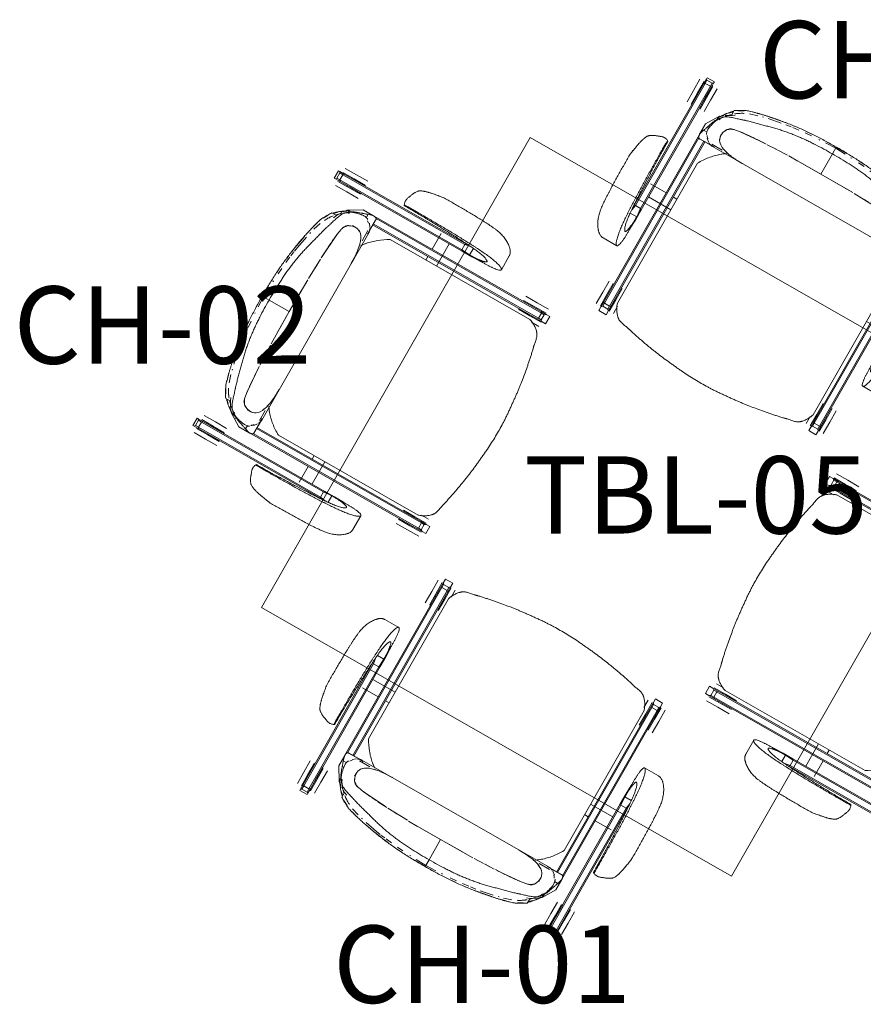
# Model space of a CAD drawing. Units: inches. Extents: x -1962 to -638, y 889 to 2726.
# Drawn here: x -990 to -925, y 1028 to 1104 of the extents above; entities that cross this region are included whole.
import ezdxf

# ---------------------------------------------------------------- set-up
doc = ezdxf.new("R2010")
doc.units = ezdxf.units.IN
doc.header["$MEASUREMENT"] = 0
doc.layers.add('I-FURN', color=30, linetype='Continuous', lineweight=13)
doc.layers.add('I-FURN-IDEN', color=211, linetype='Continuous', lineweight=13)
doc.styles.add('Arial Narrow_1', font='ARIALN.TTF', dxfattribs={"width": 0.75, "height": 9})

# ---------------------------------------------------------------- blocks, each defined once
blk = doc.blocks.new('TBL-26 - Enwork Zori 42x42 - 42_  Enwork Table-2028997-Furniture Plan')
at = {"layer": 'I-FURN'}
for p, q in [((21, 21), (-21, 21)), ((-21, 21), (-21, -21)), ((21, -21), (21, 21)), ((-21, -21), (21, -21))]:
    blk.add_line(p, q, dxfattribs=at)
blk = doc.blocks.new('CML_Standard_Task Chair - CH-13 - Sit on it Baja-2028994-Furniture Plan')
at = {"layer": 'I-FURN'}
for p, q in [((2.651, 13.626), (2.782, 13.607)), ((2.98, 13.578), (3.079, 13.563)), ((3.418, 13.506), (3.816, 13.427)), ((5.032, 12.428), (5.073, 12.316)), ((-3.945, 12.222), (-3.945, 10.99)), ((5.063, 11.569), (5.104, 11.631)), ((5.173, 11.97), (5.16, 11.823)), ((8.456, 11.808), (9.465, 11.808)), ((9.465, 11.808), (10.474, 11.808)), ((-1.745, 10.761), (-2.253, 10.76)), ((-2.253, 10.76), (-1.456, 10.73)), ((-1.236, 10.763), (-1.745, 10.761)), ((-0.594, 10.73), (-1.456, 10.73)), ((-1.456, 10.73), (-0.594, 10.73)), ((-1.236, 11.343), (-1.236, 10.763)), ((-1.236, 10.763), (-1.236, 11.343)), ((-1.236, 10.763), (-0.522, 10.818)), ((-0.594, 10.73), (-1.236, 10.763)), ((-0.96, 11.369), (-0.522, 11.286)), ((-0.594, 11.374), (-0.752, 11.386)), ((-0.594, 11.374), (10.324, 11.374)), ((-0.522, 11.286), (-0.594, 11.374)), ((-0.522, 11.286), (-0.594, 11.374)), ((-0.522, 10.818), (-0.594, 10.73)), ((-0.522, 10.818), (-0.594, 10.73)), ((-0.594, 10.73), (10.324, 10.73)), ((10.396, 11.286), (-0.522, 11.286)), ((-0.522, 11.286), (-0.522, 10.818)), ((-0.522, 10.818), (-0.522, 11.286)), ((10.396, 10.818), (-0.522, 10.818)), ((0.562, 10.73), (0.562, 8.739)), ((1.512, 9.702), (1.512, 11.103)), ((8.393, 10.727), (9.465, 10.727)), ((9.465, 11.441), (8.456, 11.441)), ((9.266, 11.441), (9.266, 11.374)), ((9.266, 10.73), (9.266, 10.643)), ((10.474, 11.441), (9.465, 11.441)), ((9.465, 10.727), (10.537, 10.727)), ((9.664, 11.374), (9.664, 11.441)), ((9.664, 10.643), (9.664, 10.73)), ((10.324, 11.374), (10.396, 11.286)), ((10.324, 11.374), (10.72, 11.374)), ((10.396, 11.286), (10.324, 11.374)), ((10.324, 10.73), (10.396, 10.818)), ((10.324, 10.73), (10.396, 10.818)), ((10.72, 10.73), (10.324, 10.73)), ((10.396, 11.286), (10.667, 11.286)), ((10.396, 10.818), (10.396, 11.286)), ((10.396, 10.818), (10.396, 11.286)), ((10.667, 10.818), (10.396, 10.818)), ((10.667, 11.286), (10.698, 11.326)), ((10.667, 11.286), (10.667, 10.818)), ((10.698, 10.779), (10.667, 10.818)), ((10.698, 11.326), (10.72, 11.374)), ((10.72, 10.73), (10.698, 10.779)), ((10.72, 11.374), (10.844, 11.374)), ((10.844, 10.73), (10.72, 10.73)), ((10.844, 11.374), (10.844, 10.73)), ((-7.627, 10.146), (-8.636, 10.146)), ((-6.618, 10.146), (-7.627, 10.146)), ((8.456, 10.643), (9.465, 10.643)), ((8.456, 10.276), (9.465, 10.276)), ((9.465, 10.643), (10.474, 10.643)), ((9.465, 10.276), (10.474, 10.276)), ((-9.006, 9.702), (-8.685, 9.702)), ((-9.006, 9.058), (-9.006, 9.702)), ((-8.231, 9.702), (-8.685, 9.702)), ((-8.685, 9.702), (-8.565, 9.614)), ((-7.627, 9.779), (-8.636, 9.779)), ((-8.565, 9.614), (-8.304, 9.614)), ((-8.565, 9.614), (-8.565, 9.146)), ((-8.304, 9.614), (-8.231, 9.702)), ((-8.304, 9.614), (-8.231, 9.702)), ((-8.304, 9.614), (6.475, 9.614)), ((-8.304, 9.146), (-8.304, 9.614)), ((-8.304, 9.146), (-8.304, 9.614)), ((-8.231, 9.702), (6.74, 9.702)), ((-7.826, 9.779), (-7.826, 9.702)), ((-6.618, 9.779), (-7.627, 9.779)), ((-7.428, 9.702), (-7.428, 9.779)), ((6.434, 9.54), (6.434, 8.376)), ((6.448, 8.554), (6.448, 9.481)), ((7.684, 9.704), (6.755, 9.704)), ((7.172, 9.589), (6.755, 9.704)), ((7.172, 9.281), (7.172, 9.589)), ((7.615, 9.331), (7.353, 9.331)), ((7.684, 9.704), (8.722, 9.061)), ((7.936, 9.272), (8.029, 9.252)), ((8.068, 9.265), (7.946, 9.292)), ((8.059, 9.246), (7.955, 9.269)), ((8.258, 9.215), (8.195, 9.233)), ((-8.693, 9.058), (-9.006, 9.058)), ((-8.565, 9.146), (-8.693, 9.058)), ((-8.693, 9.058), (-8.227, 9.058)), ((-8.636, 8.981), (-7.627, 8.981)), ((-8, 8.614), (-8.636, 8.614)), ((-8.304, 9.146), (-8.565, 9.146)), ((6.448, 9.146), (-8.304, 9.146)), ((-8.227, 9.058), (-8.304, 9.146)), ((-8.227, 9.058), (-8.304, 9.146)), ((6.465, 9.058), (-8.227, 9.058)), ((-7.826, 9.058), (-7.826, 8.981)), ((4.714, 8.739), (-7.786, 8.739)), ((-7.627, 8.981), (-6.618, 8.981)), ((-7.428, 8.981), (-7.428, 9.058)), ((1.512, 8.739), (1.512, 9.058)), ((6.448, 8.232), (6.446, 8.477)), ((6.548, 8.49), (6.548, 7.573)), ((6.549, 8.777), (6.743, 9.041)), ((8.399, 9.074), (9.039, 8.578)), ((8.471, 8.943), (8.551, 8.912)), ((8.491, 9.115), (8.566, 9.087)), ((8.496, 9.074), (8.6, 9.074)), ((8.551, 8.912), (8.574, 9.061)), ((8.685, 9.074), (8.555, 9.116)), ((8.574, 9.061), (8.722, 9.061)), ((8.6, 9.074), (8.685, 9.074)), ((8.722, 9.061), (8.758, 8.966)), ((8.726, 9.019), (8.952, 8.785)), ((9.055, 8.775), (8.73, 9.04)), ((8.819, 8.76), (8.887, 8.701)), ((9.003, 8.712), (9.249, 8.287)), ((9.096, 8.526), (9.316, 8.307)), ((9.507, 8.33), (9.295, 8.556)), ((6.414, 8.369), (6.414, 5.866)), ((6.731, 7.672), (6.658, 7.499)), ((6.667, 7.519), (6.736, 7.681)), ((6.844, 7.868), (6.736, 7.681)), ((6.844, 7.868), (6.945, 7.994)), ((6.94, 7.988), (6.844, 7.867)), ((7.07, 8.101), (6.945, 7.994)), ((7.065, 8.097), (7.187, 8.165)), ((7.32, 8.208), (7.07, 8.101)), ((7.446, 8.229), (7.327, 8.21)), ((7.762, 8.194), (7.456, 8.23)), ((7.784, 8.231), (7.522, 8.231)), ((8.049, 8.088), (7.758, 8.195)), ((7.948, 8.13), (8.078, 8.049)), ((9.249, 8.287), (9.364, 8.028)), ((9.677, 8.287), (9.249, 8.287)), ((10.05, 7.612), (9.823, 8.011)), ((6.168, 7.57), (6.466, 7.178)), ((6.518, 6.965), (6.48, 6.73)), ((6.518, 6.965), (6.572, 7.22)), ((6.587, 7.271), (6.521, 6.985)), ((6.654, 7.488), (6.59, 7.28)), ((8.479, 7.067), (8.382, 7.588)), ((8.474, 7.05), (8.516, 6.717)), ((8.639, 4.98), (8.479, 7.067)), ((10.043, 7.117), (10.244, 6.495)), ((10.289, 6.998), (10.25, 7.119)), ((10.409, 6.562), (10.278, 7.031)), ((6.435, 6.331), (6.417, 5.704)), ((6.435, 6.331), (6.48, 6.721)), ((6.458, 6.559), (6.436, 6.343)), ((8.529, 6.587), (8.591, 5.804)), ((10.337, 6.142), (10.357, 6.059)), ((6.414, 5.866), (6.414, -5.864)), ((6.419, 5.636), (6.418, 6.079)), ((8.599, 5.679), (8.645, 4.855)), ((10.444, 5.685), (10.65, 4.64)), ((10.78, 4.697), (10.606, 5.64)), ((8.684, 3.971), (8.651, 4.75)), ((10.855, 4.23), (10.788, 4.648)), ((8.67, 4.33), (8.686, 3.895)), ((10.711, 4.273), (10.776, 3.828)), ((8.714, 2.977), (8.689, 3.813)), ((10.793, 3.698), (10.853, 3.177)), ((10.956, 3.488), (10.92, 3.771)), ((8.731, 0), (8.716, 2.867)), ((8.716, 2.867), (8.727, 2.056)), ((10.902, 2.646), (10.943, 2.107)), ((11.079, 2.15), (11.043, 2.638)), ((8.728, 1.95), (8.731, 0)), ((10.984, 1.466), (10.989, 1.382)), ((11.017, 0.879), (11.049, 0)), ((11.147, 0), (11.132, 0.957)), ((8.716, -2.866), (8.731, 0)), ((8.731, 0), (8.728, -1.951)), ((10.537, 0), (8.731, 0)), ((8.731, 0), (10.537, 0)), ((10.537, 0), (11.147, 0)), ((11.147, 0), (10.537, 0)), ((11.049, 0), (11.017, -0.879)), ((11.049, 0), (11.147, 0)), ((11.147, 0), (11.049, 0)), ((11.132, -0.957), (11.147, 0)), ((10.989, -1.382), (10.984, -1.466)), ((8.727, -2.056), (8.716, -2.866)), ((10.943, -2.107), (10.904, -2.619)), ((11.051, -2.546), (11.079, -2.15)), ((8.651, -4.75), (8.714, -2.977)), ((10.853, -3.177), (10.793, -3.698)), ((10.92, -3.771), (10.956, -3.488)), ((8.686, -3.895), (8.671, -4.282)), ((10.711, -4.273), (10.653, -4.624)), ((10.776, -3.828), (10.724, -4.192)), ((10.788, -4.648), (10.868, -4.143)), ((8.479, -7.067), (8.639, -4.98)), ((8.645, -4.855), (8.599, -5.679)), ((10.65, -4.64), (10.444, -5.685)), ((10.606, -5.64), (10.78, -4.697)), ((6.414, -5.864), (6.414, -8.369)), ((6.419, -5.637), (6.417, -5.694)), ((6.417, -5.704), (6.435, -6.331)), ((6.418, -6.079), (6.419, -5.637)), ((8.588, -5.837), (8.56, -6.221)), ((10.357, -6.059), (10.337, -6.142)), ((6.48, -6.721), (6.435, -6.331)), ((6.436, -6.343), (6.458, -6.559)), ((6.48, -6.73), (6.518, -6.965)), ((8.516, -6.717), (8.474, -7.05)), ((8.546, -6.394), (8.529, -6.587)), ((10.244, -6.495), (10.043, -7.117)), ((10.278, -7.031), (10.409, -6.562)), ((6.466, -7.178), (6.197, -7.535)), ((6.576, -7.237), (6.518, -6.965)), ((6.521, -6.985), (6.587, -7.271)), ((6.548, -7.573), (6.548, -8.49)), ((6.59, -7.28), (6.65, -7.476)), ((6.736, -7.681), (6.65, -7.476)), ((6.676, -7.546), (6.731, -7.672)), ((8.399, -7.539), (8.479, -7.067)), ((9.823, -8.011), (10.05, -7.612)), ((10.25, -7.119), (10.289, -6.998)), ((6.434, -8.376), (6.434, -9.54)), ((6.446, -8.477), (6.448, -8.232)), ((6.736, -7.681), (6.846, -7.871)), ((6.842, -7.864), (6.94, -7.988)), ((6.947, -7.996), (6.846, -7.871)), ((6.947, -7.996), (7.066, -8.098)), ((7.187, -8.165), (7.066, -8.098)), ((7.08, -8.105), (7.32, -8.208)), ((7.327, -8.21), (7.446, -8.229)), ((7.456, -8.23), (7.762, -8.194)), ((7.522, -8.231), (7.784, -8.231)), ((7.759, -8.195), (8.049, -8.088)), ((8.018, -8.088), (7.948, -8.13)), ((9.249, -8.287), (9.003, -8.712)), ((9.316, -8.307), (9.096, -8.526)), ((9.364, -8.028), (9.249, -8.287)), ((9.249, -8.287), (9.677, -8.287)), ((9.294, -8.554), (9.505, -8.329)), ((-9.006, -9.058), (-8.693, -9.058)), ((-9.006, -9.702), (-9.006, -9.058)), ((-8.693, -9.058), (-8.565, -9.146)), ((-8.693, -9.058), (-8.227, -9.058)), ((-8.636, -8.614), (-7.998, -8.614)), ((-7.627, -8.981), (-8.636, -8.981)), ((-8.565, -9.146), (-8.565, -9.614)), ((-8.565, -9.146), (-8.304, -9.146)), ((-8.227, -9.058), (-8.304, -9.146)), ((-8.304, -9.146), (-8.227, -9.058)), ((-8.304, -9.146), (-8.304, -9.614)), ((-8.304, -9.146), (6.448, -9.146)), ((-8.304, -9.614), (-8.304, -9.146)), ((-8.227, -9.058), (6.465, -9.058)), ((-7.826, -8.981), (-7.826, -9.058)), ((-7.786, -8.739), (4.714, -8.739)), ((-6.618, -8.981), (-7.627, -8.981)), ((-7.428, -9.058), (-7.428, -8.981)), ((0.562, -8.739), (0.562, -10.73)), ((1.512, -9.058), (1.512, -8.739)), ((6.448, -9.481), (6.448, -8.554)), ((6.743, -9.041), (6.549, -8.777)), ((6.952, -9.141), (6.794, -9.022)), ((8.722, -9.061), (7.684, -9.704)), ((9.039, -8.578), (8.399, -9.074)), ((8.551, -8.912), (8.471, -8.943)), ((8.566, -9.087), (8.491, -9.115)), ((8.6, -9.074), (8.496, -9.074)), ((8.574, -9.061), (8.551, -8.912)), ((8.555, -9.116), (8.685, -9.074)), ((8.722, -9.061), (8.574, -9.061)), ((8.685, -9.074), (8.6, -9.074)), ((8.758, -8.967), (8.722, -9.061)), ((8.952, -8.784), (8.726, -9.019)), ((8.73, -9.041), (9.055, -8.775)), ((8.887, -8.701), (8.819, -8.76)), ((-8.685, -9.702), (-9.006, -9.702)), ((-8.565, -9.614), (-8.685, -9.702)), ((-8.685, -9.702), (-8.231, -9.702)), ((-8.636, -9.779), (-7.627, -9.779)), ((-8.304, -9.614), (-8.565, -9.614)), ((-8.304, -9.614), (6.475, -9.614)), ((-8.231, -9.702), (-8.304, -9.614)), ((-8.231, -9.702), (-8.304, -9.614)), ((6.74, -9.702), (-8.231, -9.702)), ((-7.826, -9.702), (-7.826, -9.779)), ((-7.627, -9.779), (-6.618, -9.779)), ((-7.428, -9.779), (-7.428, -9.702)), ((1.512, -11.103), (1.512, -9.702)), ((6.755, -9.704), (7.172, -9.589)), ((6.755, -9.704), (7.684, -9.704)), ((7.172, -9.589), (7.172, -9.281)), ((7.353, -9.331), (7.615, -9.331)), ((8.057, -9.245), (7.936, -9.272)), ((7.946, -9.292), (8.068, -9.265)), ((7.955, -9.269), (8.059, -9.246)), ((8.211, -9.228), (8.258, -9.215)), ((-8.636, -10.146), (-7.627, -10.146)), ((-7.627, -10.146), (-6.618, -10.146)), ((9.465, -10.276), (8.456, -10.276)), ((9.465, -10.643), (8.456, -10.643)), ((9.266, -10.643), (9.266, -10.727)), ((10.474, -10.276), (9.465, -10.276)), ((10.474, -10.643), (9.465, -10.643)), ((9.664, -10.73), (9.664, -10.643)), ((-3.945, -10.99), (-3.945, -12.222)), ((-2.253, -10.76), (-1.456, -10.73)), ((-2.253, -10.76), (-1.745, -10.761)), ((-1.745, -10.761), (-1.236, -10.763)), ((-1.456, -10.73), (-0.594, -10.73)), ((-1.456, -10.73), (-0.594, -10.73)), ((-0.594, -10.73), (-1.236, -10.763)), ((-1.236, -10.763), (-0.522, -10.818)), ((-1.236, -10.763), (-1.236, -11.343)), ((-1.236, -11.343), (-1.236, -10.763)), ((-0.522, -11.286), (-0.96, -11.369)), ((-0.594, -11.374), (-0.752, -11.386)), ((-0.594, -10.73), (-0.522, -10.818)), ((10.324, -10.73), (-0.594, -10.73)), ((-0.594, -10.73), (-0.522, -10.818)), ((-0.522, -11.286), (-0.594, -11.374)), ((-0.522, -11.286), (-0.594, -11.374)), ((-0.594, -11.374), (10.324, -11.374)), ((-0.522, -10.818), (10.396, -10.818)), ((-0.522, -10.818), (-0.522, -11.286)), ((-0.522, -10.818), (-0.522, -11.286)), ((10.396, -11.286), (-0.522, -11.286)), ((9.465, -10.727), (8.393, -10.727)), ((8.456, -11.441), (9.465, -11.441)), ((9.266, -11.374), (9.266, -11.441)), ((10.537, -10.727), (9.465, -10.727)), ((9.465, -11.441), (10.474, -11.441)), ((9.664, -11.441), (9.664, -11.374)), ((10.324, -10.73), (10.72, -10.73)), ((10.396, -10.818), (10.324, -10.73)), ((10.396, -10.818), (10.324, -10.73)), ((10.324, -11.374), (10.396, -11.286)), ((10.324, -11.374), (10.396, -11.286)), ((10.72, -11.374), (10.324, -11.374)), ((10.396, -10.818), (10.396, -11.286)), ((10.396, -11.286), (10.396, -10.818)), ((10.667, -10.818), (10.396, -10.818)), ((10.396, -11.286), (10.667, -11.286)), ((10.667, -10.818), (10.698, -10.779)), ((10.667, -11.286), (10.667, -10.818)), ((10.698, -11.326), (10.667, -11.286)), ((10.698, -10.779), (10.72, -10.73)), ((10.72, -11.374), (10.698, -11.326)), ((10.72, -10.73), (10.844, -10.73)), ((10.844, -11.374), (10.72, -11.374)), ((10.844, -10.73), (10.844, -11.374)), ((5.104, -11.631), (5.063, -11.569)), ((5.16, -11.823), (5.173, -11.97)), ((9.465, -11.808), (8.456, -11.808)), ((10.474, -11.808), (9.465, -11.808)), ((5.073, -12.316), (5.032, -12.428)), ((2.782, -13.607), (2.651, -13.626)), ((3.079, -13.563), (2.98, -13.578)), ((3.816, -13.427), (3.418, -13.506))]:
    blk.add_line(p, q, dxfattribs=at)
for centre, start_param, end_param in [((-2.43, 304.906), 3.142319, 3.14651), ((-2.43, -304.906), 6.278268, 6.282459)]:
    blk.add_ellipse(centre, major_axis=(0, 294.147), ratio=0.824818, start_param=start_param, end_param=end_param, dxfattribs=at)
for points, knots in [([(2.651, 13.626), (2.506, 13.625), (2.214, 13.624), (1.782, 13.622), (1.35, 13.619), (0.92, 13.614), (0.493, 13.609), (0.063, 13.601), (-0.291, 13.592), (-0.573, 13.584), (-0.788, 13.575), (-1, 13.565), (-1.207, 13.555), (-1.415, 13.543), (-1.625, 13.524), (-1.839, 13.504), (-2.049, 13.482), (-2.252, 13.453), (-2.445, 13.413), (-2.63, 13.361), (-2.811, 13.301), (-2.985, 13.231), (-3.148, 13.153), (-3.304, 13.062), (-3.452, 12.961), (-3.564, 12.871), (-3.644, 12.799), (-3.7, 12.746), (-3.75, 12.693), (-3.81, 12.619), (-3.87, 12.524), (-3.909, 12.43), (-3.93, 12.357), (-3.94, 12.305), (-3.944, 12.26), (-3.945, 12.232), (-3.945, 12.222)], [0, 0, 0, 0, 0.0357143, 0.0714286, 0.1071429, 0.1428571, 0.1785714, 0.2142857, 0.25, 0.2678571, 0.2857143, 0.3035714, 0.3214286, 0.3392857, 0.3571429, 0.375, 0.3928571, 0.4107143, 0.4285714, 0.4464286, 0.4642857, 0.4821429, 0.5, 0.5178571, 0.5357143, 0.5535714, 0.5625, 0.5714286, 0.5803571, 0.5892857, 0.6071429, 0.625, 0.6339286, 0.6428571, 0.6517857, 0.657252, 0.657252, 0.657252, 0.657252]), ([(5.104, 11.631), (5.117, 11.664), (5.139, 11.73), (5.16, 11.829), (5.168, 11.912), (5.168, 11.97), (5.166, 12.003), (5.164, 12.028), (5.161, 12.053), (5.155, 12.086), (5.141, 12.145), (5.112, 12.23), (5.07, 12.33), (5.031, 12.428), (4.998, 12.523), (4.964, 12.617), (4.934, 12.693), (4.909, 12.746), (4.894, 12.775), (4.881, 12.797), (4.869, 12.819), (4.852, 12.848), (4.822, 12.899), (4.775, 12.972), (4.723, 13.04), (4.677, 13.09), (4.629, 13.134), (4.557, 13.182), (4.46, 13.229), (4.375, 13.263), (4.317, 13.285), (4.285, 13.297), (4.261, 13.306), (4.238, 13.315), (4.207, 13.325), (4.154, 13.343), (4.079, 13.364), (4.003, 13.383), (3.939, 13.398), (3.874, 13.413), (3.787, 13.433), (3.643, 13.464), (3.46, 13.499), (3.271, 13.532), (3.08, 13.563), (2.869, 13.595), (2.725, 13.616), (2.651, 13.626)], [0, 0, 0, 0, 0.027778, 0.055556, 0.083333, 0.097222, 0.104167, 0.111111, 0.118056, 0.125, 0.138889, 0.166667, 0.194444, 0.222222, 0.25, 0.277778, 0.305556, 0.319444, 0.326389, 0.333333, 0.340278, 0.347222, 0.361111, 0.388889, 0.416667, 0.430556, 0.444444, 0.472222, 0.5, 0.527778, 0.541667, 0.548611, 0.555556, 0.5625, 0.569444, 0.583333, 0.611111, 0.638889, 0.652778, 0.666667, 0.694444, 0.722222, 0.777778, 0.833333, 0.888889, 0.944444, 1, 1, 1, 1]), ([(-2.253, 10.76), (-2.351, 10.76), (-2.49, 10.76), (-2.66, 10.762), (-2.781, 10.764), (-2.891, 10.767), (-2.993, 10.77), (-3.093, 10.774), (-3.196, 10.781), (-3.303, 10.789), (-3.408, 10.8), (-3.51, 10.812), (-3.639, 10.833), (-3.786, 10.863), (-3.888, 10.904), (-3.934, 10.948), (-3.949, 10.984), (-3.94, 11.024), (-3.904, 11.065), (-3.839, 11.109), (-3.741, 11.156), (-3.615, 11.204), (-3.468, 11.246), (-3.3, 11.285), (-3.118, 11.321), (-2.932, 11.354), (-2.743, 11.383), (-2.551, 11.409), (-2.285, 11.437), (-1.936, 11.466), (-1.581, 11.492), (-1.295, 11.509), (-1.076, 11.521), (-0.856, 11.532), (-0.566, 11.545), (-0.2, 11.56), (0.241, 11.575), (0.821, 11.591), (1.414, 11.603), (2.002, 11.612), (2.376, 11.617), (2.676, 11.62), (2.972, 11.623), (3.346, 11.627), (3.806, 11.63), (4.248, 11.633), (4.644, 11.633), (4.934, 11.632), (5.104, 11.631)], [0, 0, 0, 0, 0.03125, 0.046875, 0.0625, 0.078125, 0.09375, 0.109375, 0.125, 0.140625, 0.15625, 0.171875, 0.1875, 0.21875, 0.25, 0.265625, 0.28125, 0.296875, 0.3125, 0.328125, 0.34375, 0.359375, 0.375, 0.390625, 0.40625, 0.421875, 0.4375, 0.453125, 0.46875, 0.5, 0.53125, 0.546875, 0.5625, 0.578125, 0.59375, 0.625, 0.65625, 0.6875, 0.75, 0.78125, 0.8125, 0.828125, 0.84375, 0.875, 0.90625, 0.9375, 0.96875, 1, 1, 1, 1]), ([(5.063, 11.569), (4.876, 11.57), (4.639, 11.569), (4.383, 11.568), (4.209, 11.566), (4.031, 11.563), (3.829, 11.559), (3.612, 11.555), (3.393, 11.55), (3.179, 11.545), (2.893, 11.537), (2.534, 11.526), (2.106, 11.513), (1.547, 11.494), (0.992, 11.474), (0.435, 11.451), (0.013, 11.432), (-0.336, 11.413), (-0.614, 11.396), (-0.823, 11.381), (-1.03, 11.366), (-1.233, 11.349), (-1.435, 11.33), (-1.636, 11.307), (-1.831, 11.28), (-2.013, 11.249), (-2.179, 11.215), (-2.325, 11.18), (-2.447, 11.139), (-2.544, 11.094), (-2.601, 11.057), (-2.634, 11.029), (-2.658, 11.004), (-2.672, 10.976), (-2.655, 10.944), (-2.605, 10.916), (-2.529, 10.89), (-2.445, 10.868), (-2.356, 10.848), (-2.28, 10.835), (-2.215, 10.824), (-2.146, 10.815), (-2.057, 10.804), (-1.955, 10.794), (-1.851, 10.785), (-1.739, 10.778), (-1.617, 10.772), (-1.451, 10.766), (-1.322, 10.764), (-1.236, 10.763)], [0, 0, 0, 0, 0.035714, 0.053571, 0.071429, 0.089286, 0.107143, 0.125, 0.142857, 0.160714, 0.178571, 0.214286, 0.25, 0.285714, 0.357143, 0.392857, 0.428571, 0.464286, 0.482143, 0.5, 0.517857, 0.535714, 0.553571, 0.571429, 0.589286, 0.607143, 0.625, 0.642857, 0.660714, 0.678571, 0.696429, 0.705357, 0.714286, 0.732143, 0.75, 0.767857, 0.785714, 0.803571, 0.821429, 0.839286, 0.848214, 0.857143, 0.875, 0.892857, 0.910714, 0.928571, 0.946429, 0.964286, 1, 1, 1, 1]), ([(6.755, 9.704), (6.74, 9.703), (6.71, 9.698), (6.659, 9.691), (6.618, 9.684), (6.591, 9.677), (6.568, 9.67), (6.548, 9.662), (6.53, 9.654), (6.514, 9.647), (6.497, 9.637), (6.479, 9.624), (6.463, 9.607), (6.447, 9.588), (6.434, 9.562), (6.433, 9.524), (6.442, 9.496), (6.448, 9.481)], [0, 0, 0, 0, 0.083333, 0.166667, 0.25, 0.291667, 0.333333, 0.416667, 0.5, 0.541667, 0.583333, 0.666667, 0.708333, 0.75, 0.833333, 0.916667, 1, 1, 1, 1]), ([(6.993, 9.241), (7.009, 9.249), (7.041, 9.263), (7.104, 9.287), (7.184, 9.31), (7.284, 9.326), (7.389, 9.332), (7.481, 9.328), (7.538, 9.32), (7.557, 9.317)], [-0.52631579, -0.52631579, -0.52631579, -0.52631579, -0.51973684, -0.51315789, -0.5, -0.48684211, -0.47368421, -0.46052632, -0.45394737, -0.45394737, -0.45394737, -0.45394737]), ([(8.574, 9.061), (8.515, 9.078), (8.409, 9.113), (8.28, 9.164), (8.19, 9.205), (8.122, 9.237), (8.071, 9.261), (8.018, 9.284), (7.943, 9.315), (7.842, 9.353), (7.735, 9.39), (7.65, 9.418), (7.59, 9.439), (7.532, 9.459), (7.456, 9.486), (7.363, 9.518), (7.26, 9.555), (7.199, 9.578), (7.172, 9.589)], [0, 0, 0, 0, 0.083333, 0.166667, 0.25, 0.291667, 0.333333, 0.375, 0.416667, 0.5, 0.583333, 0.625, 0.666667, 0.708333, 0.75, 0.833333, 0.916667, 1, 1, 1, 1]), ([(7.578, 9.314), (7.59, 9.312), (7.64, 9.303), (7.73, 9.283), (7.848, 9.253), (7.968, 9.228), (8.071, 9.207), (8.155, 9.183), (8.219, 9.161), (8.273, 9.138), (8.31, 9.119), (8.332, 9.107), (8.348, 9.098), (8.364, 9.088), (8.387, 9.075), (8.427, 9.053), (8.462, 9.035), (8.486, 9.022)], [-0.45153835, -0.45153835, -0.45153835, -0.45153835, -0.44736842, -0.43421053, -0.42105263, -0.40789474, -0.39473684, -0.38815789, -0.38157895, -0.375, -0.37171053, -0.37006579, -0.36842105, -0.36677632, -0.36513158, -0.36184211, -0.35526316, -0.35526316, -0.35526316, -0.35526316]), ([(-7.786, 8.739), (-7.882, 8.71), (-8.063, 8.641), (-8.274, 8.529), (-8.431, 8.423), (-8.543, 8.336), (-8.63, 8.256), (-8.687, 8.198), (-8.719, 8.163), (-8.742, 8.136), (-8.764, 8.109), (-8.792, 8.072), (-8.837, 8.003), (-8.889, 7.898), (-8.936, 7.762), (-8.971, 7.619), (-8.999, 7.471), (-9.024, 7.321), (-9.046, 7.197), (-9.064, 7.111), (-9.075, 7.063), (-9.085, 7.027), (-9.094, 6.991), (-9.107, 6.943), (-9.128, 6.859), (-9.158, 6.737), (-9.191, 6.589), (-9.234, 6.39), (-9.285, 6.141), (-9.344, 5.845), (-9.402, 5.553), (-9.455, 5.26), (-9.504, 4.971), (-9.552, 4.684), (-9.596, 4.408), (-9.65, 4.048), (-9.712, 3.594), (-9.769, 3.096), (-9.809, 2.691), (-9.838, 2.389), (-9.866, 2.087), (-9.903, 1.68), (-9.941, 1.175), (-9.963, 0.584), (-9.966, 0.193), (-9.964, 0)], [0, 0, 0, 0, 0.03125, 0.0625, 0.078125, 0.09375, 0.109375, 0.117188, 0.121094, 0.125, 0.128906, 0.132812, 0.140625, 0.15625, 0.171875, 0.1875, 0.203125, 0.21875, 0.234375, 0.242188, 0.246094, 0.25, 0.253906, 0.257812, 0.265625, 0.28125, 0.296875, 0.3125, 0.34375, 0.375, 0.40625, 0.4375, 0.46875, 0.5, 0.53125, 0.5625, 0.625, 0.6875, 0.71875, 0.75, 0.78125, 0.8125, 0.875, 0.9375, 1, 1, 1, 1]), ([(6.466, 7.178), (6.463, 7.183), (6.374, 7.315), (6.186, 7.563), (5.868, 7.895), (5.407, 8.301), (5.019, 8.574), (4.714, 8.739)], [0.7480742, 0.7480742, 0.7480742, 0.7480742, 0.75, 0.8, 0.85, 0.9, 1, 1, 1, 1]), ([(6.421, 8.29), (6.412, 8.338), (6.412, 8.405), (6.427, 8.479), (6.439, 8.522), (6.448, 8.554), (6.459, 8.586), (6.475, 8.626), (6.492, 8.666), (6.505, 8.694), (6.51, 8.703)], [-0.65748759, -0.65748759, -0.65748759, -0.65748759, -0.64473684, -0.63815789, -0.63486842, -0.63157895, -0.62828947, -0.625, -0.61842105, -0.61477996, -0.61477996, -0.61477996, -0.61477996]), ([(6.754, 8.975), (6.768, 8.992), (6.8, 9.031), (6.849, 9.078), (6.905, 9.117), (6.936, 9.134), (6.952, 9.141)], [0.6117604, 0.6117604, 0.6117604, 0.6117604, 0.6666667, 0.75, 0.7916667, 0.8333333, 0.8333333, 0.8333333, 0.8333333]), ([(8.561, 8.978), (8.584, 8.964), (8.655, 8.919), (8.775, 8.82), (8.897, 8.672), (8.985, 8.51), (9.068, 8.322), (9.145, 8.103), (9.217, 7.869), (9.269, 7.689), (9.314, 7.54), (9.351, 7.422), (9.38, 7.335), (9.41, 7.248), (9.447, 7.131), (9.511, 6.922), (9.595, 6.615), (9.674, 6.304), (9.737, 6.057), (9.786, 5.874), (9.835, 5.692), (9.899, 5.45), (9.978, 5.148), (10.067, 4.786), (10.151, 4.423), (10.225, 4.06), (10.286, 3.696), (10.339, 3.332), (10.388, 2.968), (10.43, 2.605), (10.461, 2.243), (10.485, 1.88), (10.513, 1.389), (10.537, 0.764), (10.539, 0.256), (10.537, 0)], [-0.3484747, -0.3484747, -0.3484747, -0.3484747, -0.3421053, -0.3289474, -0.3157895, -0.3092105, -0.3026316, -0.2894737, -0.2828947, -0.2763158, -0.2697368, -0.2664474, -0.2631579, -0.2598684, -0.2565789, -0.25, -0.2368421, -0.2236842, -0.2171053, -0.2105263, -0.2039474, -0.1973684, -0.1842105, -0.1710526, -0.1578947, -0.1447368, -0.1315789, -0.1184211, -0.1052632, -0.0921053, -0.0789474, -0.0657895, -0.0526316, -0.0263158, 0, 0, 0, 0]), ([(9.58, 8.32), (9.558, 8.343), (9.471, 8.435), (9.342, 8.554), (9.219, 8.654), (9.15, 8.706), (9.101, 8.743), (9.054, 8.778), (8.992, 8.822), (8.918, 8.872), (8.837, 8.926), (8.761, 8.975), (8.712, 9.006), (8.69, 9.019)], [-0.1762093, -0.1762093, -0.1762093, -0.1762093, -0.1666667, -0.1388889, -0.125, -0.1180556, -0.1111111, -0.1041667, -0.0972222, -0.0833333, -0.0694444, -0.0555556, -0.0383016, -0.0383016, -0.0383016, -0.0383016]), ([(7.32, 8.208), (7.345, 8.213), (7.416, 8.226), (7.513, 8.232), (7.611, 8.226), (7.684, 8.213), (7.734, 8.202), (7.758, 8.195)], [0.51002962, 0.51002962, 0.51002962, 0.51002962, 0.52173913, 0.54347826, 0.55434783, 0.56521739, 0.57516398, 0.57516398, 0.57516398, 0.57516398]), ([(8.368, 7.624), (8.361, 7.644), (8.334, 7.712), (8.283, 7.816), (8.224, 7.907), (8.182, 7.962), (8.158, 7.991), (8.141, 8.012), (8.123, 8.031), (8.102, 8.051), (8.086, 8.063), (8.077, 8.069)], [0.33974793, 0.33974793, 0.33974793, 0.33974793, 0.34375, 0.35416667, 0.36458333, 0.36979167, 0.37239583, 0.375, 0.37760417, 0.38020833, 0.38393982, 0.38393982, 0.38393982, 0.38393982]), ([(8.254, 7.905), (8.258, 7.9), (8.286, 7.863), (8.335, 7.778), (8.372, 7.651), (8.389, 7.575), (8.391, 7.566)], [0.63976408, 0.63976408, 0.63976408, 0.63976408, 0.64130435, 0.65217391, 0.66304348, 0.66446646, 0.66446646, 0.66446646, 0.66446646]), ([(9.456, 8.145), (9.482, 8.113), (9.522, 8.063), (9.566, 8.004), (9.591, 7.969), (9.61, 7.942), (9.629, 7.916), (9.654, 7.88), (9.697, 7.814), (9.758, 7.716), (9.822, 7.604), (9.861, 7.53), (9.877, 7.498)], [-0.80458642, -0.80458642, -0.80458642, -0.80458642, -0.79166667, -0.78472222, -0.78125, -0.77777778, -0.77430556, -0.77083333, -0.76388889, -0.75, -0.73611111, -0.72607164, -0.72607164, -0.72607164, -0.72607164]), ([(10.294, 7.021), (10.274, 7.098), (10.241, 7.212), (10.186, 7.361), (10.138, 7.47), (10.085, 7.577), (10.012, 7.718), (9.916, 7.891), (9.798, 8.093), (9.717, 8.223), (9.677, 8.287)], [-0.1666667, -0.1666667, -0.1666667, -0.1666667, -0.1388889, -0.125, -0.1111111, -0.0972222, -0.0833333, -0.0555556, -0.0277778, 0, 0, 0, 0]), ([(11.147, 0), (11.148, 0.322), (11.141, 0.961), (11.108, 1.904), (11.041, 2.839), (10.955, 3.607), (10.868, 4.233), (10.793, 4.702), (10.712, 5.17), (10.635, 5.559), (10.57, 5.868), (10.521, 6.1), (10.477, 6.292), (10.443, 6.426), (10.424, 6.502), (10.408, 6.56), (10.393, 6.617), (10.374, 6.694), (10.352, 6.786), (10.335, 6.859), (10.326, 6.894)], [-1, -1, -1, -1, -0.8888889, -0.7777778, -0.6666667, -0.5555556, -0.5, -0.4444444, -0.3888889, -0.3333333, -0.3055556, -0.2777778, -0.25, -0.2361111, -0.2291667, -0.2222222, -0.2152778, -0.2083333, -0.1944444, -0.1820518, -0.1820518, -0.1820518, -0.1820518]), ([(-9.964, 0), (-9.967, -0.185), (-9.965, -0.468), (-9.953, -0.856), (-9.94, -1.151), (-9.92, -1.456), (-9.895, -1.77), (-9.866, -2.084), (-9.838, -2.392), (-9.809, -2.692), (-9.779, -2.99), (-9.748, -3.283), (-9.713, -3.573), (-9.677, -3.851), (-9.627, -4.211), (-9.556, -4.664), (-9.473, -5.158), (-9.401, -5.556), (-9.343, -5.852), (-9.284, -6.146), (-9.234, -6.392), (-9.191, -6.588), (-9.158, -6.734), (-9.129, -6.855), (-9.108, -6.939), (-9.095, -6.986), (-9.086, -7.022), (-9.077, -7.057), (-9.065, -7.105), (-9.048, -7.191), (-9.026, -7.314), (-9.002, -7.463), (-8.975, -7.61), (-8.941, -7.753), (-8.894, -7.888), (-8.842, -7.994), (-8.797, -8.062), (-8.769, -8.1), (-8.747, -8.127), (-8.724, -8.153), (-8.692, -8.188), (-8.634, -8.248), (-8.547, -8.327), (-8.435, -8.415), (-8.276, -8.523), (-8.065, -8.637), (-7.882, -8.708), (-7.786, -8.739)], [0, 0, 0, 0, 0.0625, 0.09375, 0.125, 0.15625, 0.1875, 0.21875, 0.25, 0.28125, 0.3125, 0.34375, 0.375, 0.40625, 0.4375, 0.5, 0.5625, 0.59375, 0.625, 0.65625, 0.6875, 0.703125, 0.71875, 0.734375, 0.742188, 0.746094, 0.75, 0.753906, 0.757812, 0.765625, 0.78125, 0.796875, 0.8125, 0.828125, 0.84375, 0.859375, 0.867188, 0.871094, 0.875, 0.878906, 0.882812, 0.890625, 0.90625, 0.921875, 0.9375, 0.96875, 1, 1, 1, 1]), ([(10.537, 0), (10.539, -0.256), (10.537, -0.764), (10.513, -1.389), (10.485, -1.88), (10.461, -2.243), (10.43, -2.605), (10.388, -2.968), (10.339, -3.332), (10.286, -3.696), (10.225, -4.06), (10.151, -4.423), (10.067, -4.786), (9.978, -5.148), (9.899, -5.45), (9.835, -5.692), (9.786, -5.874), (9.737, -6.057), (9.674, -6.304), (9.595, -6.615), (9.511, -6.922), (9.447, -7.131), (9.41, -7.248), (9.38, -7.335), (9.351, -7.422), (9.314, -7.54), (9.269, -7.689), (9.217, -7.869), (9.145, -8.103), (9.068, -8.322), (8.985, -8.51), (8.897, -8.672), (8.775, -8.82), (8.655, -8.919), (8.584, -8.964), (8.561, -8.978)], [-1, -1, -1, -1, -0.9736842, -0.9473684, -0.9342105, -0.9210526, -0.9078947, -0.8947368, -0.8815789, -0.8684211, -0.8552632, -0.8421053, -0.8289474, -0.8157895, -0.8026316, -0.7960526, -0.7894737, -0.7828947, -0.7763158, -0.7631579, -0.75, -0.7434211, -0.7401316, -0.7368421, -0.7335526, -0.7302632, -0.7236842, -0.7171053, -0.7105263, -0.6973684, -0.6907895, -0.6842105, -0.6710526, -0.6578947, -0.6515253, -0.6515253, -0.6515253, -0.6515253]), ([(10.326, -6.894), (10.33, -6.878), (10.347, -6.806), (10.371, -6.704), (10.395, -6.61), (10.406, -6.567), (10.414, -6.538), (10.435, -6.459), (10.482, -6.273), (10.534, -6.042), (10.582, -5.81), (10.639, -5.539), (10.711, -5.17), (10.82, -4.546), (10.938, -3.761), (11.041, -2.839), (11.108, -1.904), (11.141, -0.961), (11.148, -0.322), (11.147, 0)], [-0.8179482, -0.8179482, -0.8179482, -0.8179482, -0.8125, -0.7916667, -0.78125, -0.7786458, -0.7760417, -0.7708333, -0.75, -0.7083333, -0.6875, -0.6666667, -0.6111111, -0.5555556, -0.4444444, -0.3333333, -0.2222222, -0.1111111, 0, 0, 0, 0]), ([(4.714, -8.739), (5.019, -8.574), (5.407, -8.301), (5.868, -7.895), (6.186, -7.563), (6.374, -7.315), (6.463, -7.183), (6.466, -7.178)], [0, 0, 0, 0, 0.1, 0.15, 0.2, 0.25, 0.2519258, 0.2519258, 0.2519258, 0.2519258]), ([(8.077, -8.069), (8.087, -8.062), (8.102, -8.05), (8.124, -8.03), (8.142, -8.011), (8.16, -7.989), (8.185, -7.96), (8.228, -7.903), (8.288, -7.811), (8.34, -7.704), (8.367, -7.634), (8.374, -7.614)], [0.61606018, 0.61606018, 0.61606018, 0.61606018, 0.61979167, 0.62239583, 0.625, 0.62760417, 0.63020833, 0.63541667, 0.64583333, 0.65625, 0.66025207, 0.66025207, 0.66025207, 0.66025207]), ([(8.39, -7.574), (8.388, -7.58), (8.371, -7.653), (8.335, -7.778), (8.273, -7.886), (8.228, -7.935), (8.209, -7.953)], [0.33596352, 0.33596352, 0.33596352, 0.33596352, 0.33695652, 0.34782609, 0.35869565, 0.36642522, 0.36642522, 0.36642522, 0.36642522]), ([(9.877, -7.498), (9.861, -7.53), (9.822, -7.604), (9.758, -7.716), (9.697, -7.814), (9.654, -7.88), (9.629, -7.916), (9.61, -7.942), (9.591, -7.969), (9.566, -8.004), (9.522, -8.063), (9.482, -8.113), (9.456, -8.145)], [-0.27392836, -0.27392836, -0.27392836, -0.27392836, -0.26388889, -0.25, -0.23611111, -0.22916667, -0.22569444, -0.22222222, -0.21875, -0.21527778, -0.20833333, -0.19541358, -0.19541358, -0.19541358, -0.19541358]), ([(9.677, -8.287), (9.737, -8.191), (9.858, -7.994), (10.004, -7.736), (10.092, -7.564), (10.131, -7.483), (10.156, -7.429), (10.22, -7.278), (10.264, -7.136), (10.294, -7.021)], [-1, -1, -1, -1, -0.9583333, -0.9166667, -0.8958333, -0.890625, -0.8854167, -0.875, -0.8333333, -0.8333333, -0.8333333, -0.8333333]), ([(6.51, -8.703), (6.505, -8.694), (6.492, -8.666), (6.475, -8.626), (6.459, -8.586), (6.448, -8.554), (6.439, -8.522), (6.427, -8.479), (6.412, -8.405), (6.412, -8.338), (6.421, -8.29)], [-0.38522004, -0.38522004, -0.38522004, -0.38522004, -0.38157895, -0.375, -0.37171053, -0.36842105, -0.36513158, -0.36184211, -0.35526316, -0.34251241, -0.34251241, -0.34251241, -0.34251241]), ([(7.759, -8.195), (7.734, -8.201), (7.684, -8.213), (7.611, -8.226), (7.513, -8.232), (7.416, -8.226), (7.345, -8.213), (7.32, -8.208)], [0.42461036, 0.42461036, 0.42461036, 0.42461036, 0.43478261, 0.44565217, 0.45652174, 0.47826087, 0.48996573, 0.48996573, 0.48996573, 0.48996573]), ([(8.693, -9.017), (8.715, -9.004), (8.76, -8.976), (8.837, -8.926), (8.918, -8.872), (8.992, -8.822), (9.054, -8.778), (9.101, -8.743), (9.15, -8.706), (9.219, -8.654), (9.342, -8.554), (9.471, -8.435), (9.558, -8.343), (9.58, -8.32)], [-0.9616984, -0.9616984, -0.9616984, -0.9616984, -0.9444444, -0.9305556, -0.9166667, -0.9027778, -0.8958333, -0.8888889, -0.8819444, -0.875, -0.8611111, -0.8333333, -0.8237907, -0.8237907, -0.8237907, -0.8237907]), ([(7.172, -9.589), (7.199, -9.578), (7.26, -9.555), (7.363, -9.518), (7.456, -9.486), (7.532, -9.459), (7.59, -9.439), (7.65, -9.418), (7.735, -9.39), (7.842, -9.353), (7.943, -9.315), (8.018, -9.284), (8.071, -9.261), (8.122, -9.237), (8.19, -9.205), (8.28, -9.164), (8.409, -9.113), (8.515, -9.078), (8.574, -9.061)], [0, 0, 0, 0, 0.083333, 0.166667, 0.25, 0.291667, 0.333333, 0.375, 0.416667, 0.5, 0.583333, 0.625, 0.666667, 0.708333, 0.75, 0.833333, 0.916667, 1, 1, 1, 1]), ([(8.486, -9.022), (8.462, -9.035), (8.427, -9.053), (8.387, -9.075), (8.364, -9.088), (8.348, -9.098), (8.332, -9.107), (8.31, -9.119), (8.273, -9.138), (8.219, -9.161), (8.155, -9.183), (8.071, -9.207), (7.968, -9.228), (7.848, -9.253), (7.73, -9.283), (7.64, -9.303), (7.59, -9.312), (7.578, -9.314)], [-0.64473684, -0.64473684, -0.64473684, -0.64473684, -0.63815789, -0.63486842, -0.63322368, -0.63157895, -0.62993421, -0.62828947, -0.625, -0.61842105, -0.61184211, -0.60526316, -0.59210526, -0.57894737, -0.56578947, -0.55263158, -0.54846165, -0.54846165, -0.54846165, -0.54846165]), ([(6.448, -9.481), (6.442, -9.496), (6.433, -9.524), (6.434, -9.562), (6.447, -9.588), (6.463, -9.607), (6.479, -9.624), (6.497, -9.637), (6.514, -9.647), (6.53, -9.654), (6.548, -9.662), (6.568, -9.67), (6.591, -9.677), (6.618, -9.684), (6.659, -9.691), (6.71, -9.698), (6.74, -9.703), (6.755, -9.704)], [0, 0, 0, 0, 0.083333, 0.166667, 0.25, 0.291667, 0.333333, 0.416667, 0.458333, 0.5, 0.583333, 0.666667, 0.708333, 0.75, 0.833333, 0.916667, 1, 1, 1, 1]), ([(7.557, -9.317), (7.538, -9.32), (7.481, -9.328), (7.389, -9.332), (7.284, -9.326), (7.184, -9.31), (7.104, -9.287), (7.041, -9.263), (7.002, -9.246), (6.98, -9.234), (6.974, -9.231)], [-0.54605263, -0.54605263, -0.54605263, -0.54605263, -0.53947368, -0.52631579, -0.51315789, -0.5, -0.48684211, -0.48026316, -0.47368421, -0.47094155, -0.47094155, -0.47094155, -0.47094155]), ([(5.104, -11.631), (4.934, -11.632), (4.644, -11.633), (4.248, -11.633), (3.806, -11.63), (3.346, -11.627), (2.972, -11.623), (2.676, -11.62), (2.376, -11.617), (2.002, -11.612), (1.414, -11.603), (0.821, -11.591), (0.241, -11.575), (-0.2, -11.56), (-0.566, -11.545), (-0.856, -11.532), (-1.076, -11.521), (-1.295, -11.509), (-1.581, -11.492), (-1.936, -11.466), (-2.285, -11.437), (-2.551, -11.409), (-2.743, -11.383), (-2.932, -11.354), (-3.118, -11.321), (-3.3, -11.285), (-3.468, -11.246), (-3.615, -11.204), (-3.741, -11.156), (-3.839, -11.109), (-3.904, -11.065), (-3.94, -11.024), (-3.949, -10.984), (-3.934, -10.948), (-3.888, -10.904), (-3.786, -10.863), (-3.639, -10.833), (-3.51, -10.812), (-3.408, -10.8), (-3.303, -10.789), (-3.196, -10.781), (-3.093, -10.774), (-2.993, -10.77), (-2.891, -10.767), (-2.781, -10.764), (-2.66, -10.762), (-2.49, -10.76), (-2.351, -10.76), (-2.253, -10.76)], [0, 0, 0, 0, 0.03125, 0.0625, 0.09375, 0.125, 0.15625, 0.171875, 0.1875, 0.21875, 0.25, 0.3125, 0.34375, 0.375, 0.40625, 0.421875, 0.4375, 0.453125, 0.46875, 0.5, 0.53125, 0.546875, 0.5625, 0.578125, 0.59375, 0.609375, 0.625, 0.640625, 0.65625, 0.671875, 0.6875, 0.703125, 0.71875, 0.734375, 0.75, 0.78125, 0.8125, 0.828125, 0.84375, 0.859375, 0.875, 0.890625, 0.90625, 0.921875, 0.9375, 0.953125, 0.96875, 1, 1, 1, 1]), ([(-1.236, -10.763), (-1.322, -10.764), (-1.451, -10.766), (-1.617, -10.772), (-1.739, -10.778), (-1.851, -10.785), (-1.955, -10.794), (-2.04, -10.802), (-2.11, -10.811), (-2.163, -10.817), (-2.215, -10.824), (-2.28, -10.835), (-2.356, -10.848), (-2.445, -10.868), (-2.529, -10.89), (-2.605, -10.916), (-2.655, -10.944), (-2.672, -10.976), (-2.658, -11.004), (-2.634, -11.029), (-2.601, -11.057), (-2.544, -11.094), (-2.447, -11.139), (-2.325, -11.18), (-2.179, -11.215), (-2.013, -11.249), (-1.831, -11.28), (-1.636, -11.307), (-1.435, -11.33), (-1.233, -11.349), (-1.03, -11.366), (-0.823, -11.381), (-0.614, -11.396), (-0.336, -11.413), (0.013, -11.432), (0.435, -11.451), (0.992, -11.474), (1.547, -11.494), (2.106, -11.513), (2.534, -11.526), (2.893, -11.537), (3.179, -11.545), (3.393, -11.55), (3.612, -11.555), (3.829, -11.559), (4.031, -11.563), (4.209, -11.566), (4.383, -11.568), (4.639, -11.569), (4.876, -11.57), (5.063, -11.569)], [0, 0, 0, 0, 0.035714, 0.053571, 0.071429, 0.089286, 0.107143, 0.125, 0.133929, 0.142857, 0.151786, 0.160714, 0.178571, 0.196429, 0.214286, 0.232143, 0.25, 0.267857, 0.285714, 0.294643, 0.303571, 0.321429, 0.339286, 0.357143, 0.375, 0.392857, 0.410714, 0.428571, 0.446429, 0.464286, 0.482143, 0.5, 0.517857, 0.535714, 0.571429, 0.607143, 0.642857, 0.714286, 0.75, 0.785714, 0.821429, 0.839286, 0.857143, 0.875, 0.892857, 0.910714, 0.928571, 0.946429, 0.964286, 1, 1, 1, 1]), ([(-3.945, -12.222), (-3.945, -12.232), (-3.944, -12.26), (-3.94, -12.305), (-3.93, -12.357), (-3.909, -12.43), (-3.87, -12.524), (-3.81, -12.619), (-3.75, -12.693), (-3.7, -12.746), (-3.644, -12.799), (-3.564, -12.871), (-3.452, -12.961), (-3.304, -13.062), (-3.148, -13.153), (-2.985, -13.231), (-2.811, -13.301), (-2.63, -13.361), (-2.445, -13.413), (-2.252, -13.453), (-2.049, -13.482), (-1.839, -13.504), (-1.625, -13.524), (-1.415, -13.543), (-1.207, -13.555), (-1, -13.565), (-0.788, -13.575), (-0.573, -13.584), (-0.291, -13.592), (0.063, -13.601), (0.493, -13.609), (0.92, -13.614), (1.35, -13.619), (1.782, -13.622), (2.214, -13.624), (2.506, -13.625), (2.651, -13.626)], [0.342748, 0.342748, 0.342748, 0.342748, 0.3482143, 0.3571429, 0.3660714, 0.375, 0.3928571, 0.4107143, 0.4196429, 0.4285714, 0.4375, 0.4464286, 0.4642857, 0.4821429, 0.5, 0.5178571, 0.5357143, 0.5535714, 0.5714286, 0.5892857, 0.6071429, 0.625, 0.6428571, 0.6607143, 0.6785714, 0.6964286, 0.7142857, 0.7321429, 0.75, 0.7857143, 0.8214286, 0.8571429, 0.8928571, 0.9285714, 0.9642857, 1, 1, 1, 1]), ([(2.651, -13.626), (2.725, -13.616), (2.869, -13.595), (3.08, -13.563), (3.271, -13.532), (3.46, -13.499), (3.643, -13.464), (3.787, -13.433), (3.874, -13.413), (3.939, -13.398), (4.003, -13.383), (4.079, -13.364), (4.154, -13.343), (4.207, -13.325), (4.238, -13.315), (4.261, -13.306), (4.285, -13.297), (4.317, -13.285), (4.375, -13.263), (4.46, -13.229), (4.557, -13.182), (4.629, -13.134), (4.677, -13.09), (4.723, -13.04), (4.775, -12.972), (4.822, -12.899), (4.852, -12.848), (4.869, -12.819), (4.881, -12.797), (4.894, -12.775), (4.909, -12.746), (4.934, -12.693), (4.964, -12.617), (4.998, -12.523), (5.031, -12.428), (5.07, -12.33), (5.112, -12.23), (5.141, -12.145), (5.155, -12.086), (5.161, -12.053), (5.164, -12.028), (5.166, -12.003), (5.168, -11.97), (5.168, -11.912), (5.16, -11.829), (5.139, -11.73), (5.117, -11.664), (5.104, -11.631)], [0, 0, 0, 0, 0.055556, 0.111111, 0.166667, 0.222222, 0.277778, 0.305556, 0.333333, 0.347222, 0.361111, 0.388889, 0.416667, 0.430556, 0.4375, 0.444444, 0.451389, 0.458333, 0.472222, 0.5, 0.527778, 0.555556, 0.569444, 0.583333, 0.611111, 0.638889, 0.652778, 0.659722, 0.666667, 0.673611, 0.680556, 0.694444, 0.722222, 0.75, 0.777778, 0.805556, 0.833333, 0.861111, 0.875, 0.881944, 0.888889, 0.895833, 0.902778, 0.916667, 0.944444, 0.972222, 1, 1, 1, 1])]:
    blk.add_open_spline(points, degree=3, knots=knots, dxfattribs=at)

msp = doc.modelspace()

# ---------------------------------------------------------------- block references
at = {"layer": 'I-FURN'}
for name, p, rotation in [('CML_Standard_Task Chair - CH-13 - Sit on it Baja-2028994-Furniture Plan', (-932.64423, 1084.54977), 60.2492230270715), ('TBL-26 - Enwork Zori 42x42 - 42_  Enwork Table-2028997-Furniture Plan', (-943.06503, 1066.31773), 240.2492230270713), ('CML_Standard_Task Chair - CH-13 - Sit on it Baja-2028994-Furniture Plan', (-961.98105, 1077.12947), 150.2492230270711), ('CML_Standard_Task Chair - CH-13 - Sit on it Baja-2028994-Furniture Plan', (-924.64378, 1055.78879), 330.2492230270713), ('CML_Standard_Task Chair - CH-13 - Sit on it Baja-2028994-Furniture Plan', (-953.48582, 1048.0857), 240.2492230270712)]:
    msp.add_blockref(name, p, dxfattribs=dict(at, rotation=rotation))

# ---------------------------------------------------------------- texts
at = {"layer": 'I-FURN-IDEN', "char_height": 6, "width": 20.604, "attachment_point": 1, "style": 'Arial Narrow_1'}
for s, insert in [('CH-01', (-933.11546, 1104.00763)), ('CH-02', (-990.95503, 1083.4214)), ('\\pxt0;TBL-05', (-951.33083, 1070.24442)), ('CH-01', (-966.16093, 1033.82842))]:
    msp.add_mtext(s, dxfattribs=dict(at, insert=insert))

doc.saveas('drawing.dxf')
